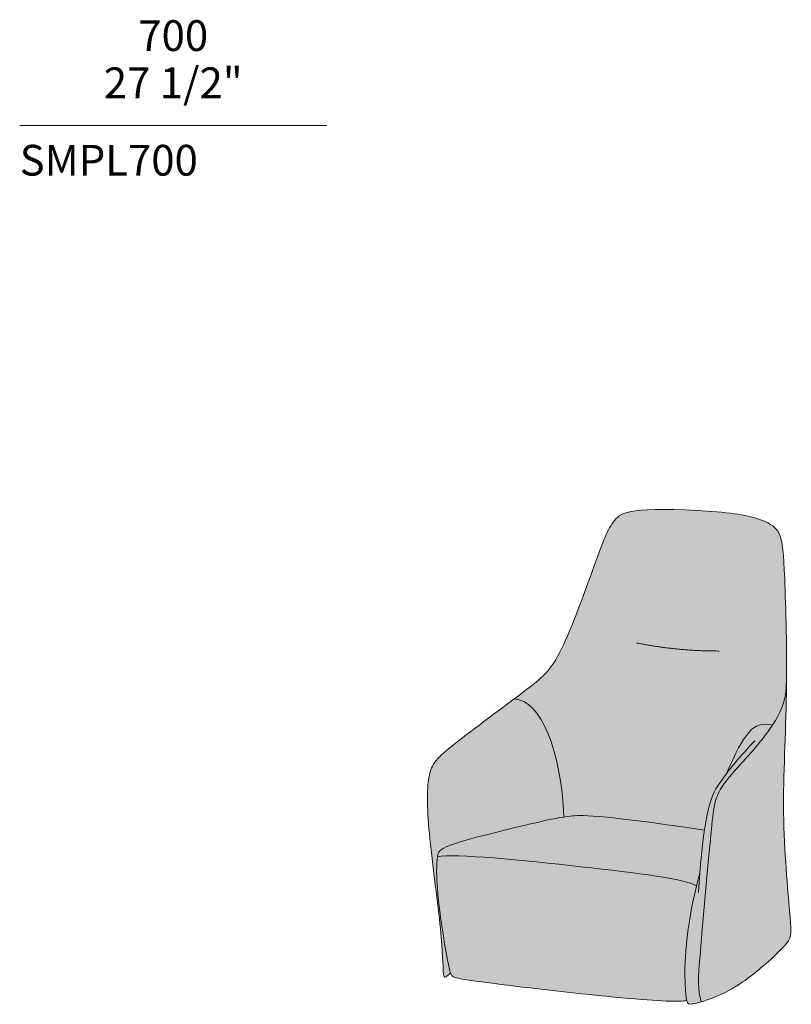
# Model space of a CAD drawing. Units: millimetres. Extents: x -2625 to 10863, y -2380 to 2340.
# Drawn here: x -2614 to -856, y -2380 to -139 of the extents above; entities that cross this region are included whole.
import ezdxf

# ---------------------------------------------------------------- set-up
doc = ezdxf.new("R2010")
doc.units = ezdxf.units.MM
for name, color, linetype, lineweight in [('dimensions', 7, 'Continuous', 5), ('drawing', 7, 'Continuous', 5), ('hatch', 9, 'Continuous', 5), ('product codes', 7, 'Continuous', 5)]:
    doc.layers.add(name, color=color, linetype=linetype, lineweight=lineweight)
doc.styles.add('Arial Normale', font='arial.ttf')

msp = doc.modelspace()

# ---------------------------------------------------------------- hatches: boundary and pattern name
at = {"layer": 'hatch'}
for points in [[(-1054.1, -1983.7), (-1052.2, -1971.2), (-1050.2, -1959.7), (-1048.1, -1949.2), (-1046, -1939.7), (-1043.9, -1931), (-1041.6, -1923.1), (-1040.5, -1919.4), (-1039.3, -1915.8), (-1038.2, -1912.5), (-1037, -1909.2), (-1035.8, -1906.2), (-1034.5, -1903.2), (-1033.3, -1900.4), (-1032, -1897.6), (-1030.7, -1895), (-1029.4, -1892.4), (-1028, -1890), (-1026.6, -1887.6), (-1025.3, -1885.3), (-1023.8, -1883), (-1020.9, -1878.5), (-1017.9, -1874.2), (-1014.8, -1869.8), (-1003.5, -1854.8), (-996, -1837.5), (-989, -1822.2), (-982.5, -1808.7), (-976.3, -1796.9), (-973.4, -1791.6), (-970.6, -1786.7), (-967.8, -1782.2), (-965.2, -1778), (-962.6, -1774.1), (-960.2, -1770.6), (-957.8, -1767.3), (-955.4, -1764.4), (-953.2, -1761.7), (-952.1, -1760.5), (-951, -1759.3), (-950, -1758.2), (-948.9, -1757.2), (-947.9, -1756.2), (-946.9, -1755.2), (-945.9, -1754.4), (-944.9, -1753.5), (-944, -1752.7), (-943, -1752), (-942.1, -1751.3), (-941.2, -1750.7), (-940.3, -1750.1), (-939.4, -1749.5), (-938.5, -1749), (-937.6, -1748.5), (-936.8, -1748.1), (-935.9, -1747.6), (-935.1, -1747.3), (-934.3, -1746.9), (-933.4, -1746.6), (-932.6, -1746.3), (-931.9, -1746), (-931.1, -1745.7), (-930.3, -1745.5), (-929.5, -1745.3), (-928, -1744.9), (-926.6, -1744.6), (-924.4, -1744.1), (-922.3, -1743.8), (-920.2, -1743.5), (-918.2, -1743.2), (-916.3, -1743.1), (-914.5, -1743), (-912.7, -1743), (-910.9, -1743), (-909.3, -1743.1), (-907.7, -1743.2), (-906.1, -1743.4), (-904.6, -1743.6), (-903.2, -1743.9), (-901.8, -1744.2), (-900.5, -1744.5), (-899.3, -1744.9), (-895.8, -1739.5), (-892.5, -1734.1), (-889.8, -1729.5), (-887.2, -1724.8), (-884.7, -1720.1), (-882.3, -1715.4), (-880.1, -1710.5), (-879.1, -1708.1), (-878.1, -1705.6), (-877.1, -1703.1), (-876.2, -1700.5), (-875.3, -1697.9), (-874.4, -1695.2), (-873.6, -1692.5), (-872.9, -1689.7), (-872.2, -1686.9), (-871.5, -1684), (-870.9, -1681.1), (-870.3, -1678.1), (-869.8, -1675), (-869.3, -1671.8), (-868.8, -1668.6), (-868.4, -1665.2), (-867.8, -1658.3), (-867.4, -1651.1), (-867.2, -1643.4), (-867.1, -1641.4), (-868.2, -1515.4), (-871.4, -1412.8), (-873.3, -1373.7), (-874.4, -1358.7), (-875.5, -1346.4), (-876.1, -1341.1), (-876.8, -1336.2), (-877.5, -1331.8), (-878.2, -1327.8), (-879, -1324.1), (-879.4, -1322.4), (-879.9, -1320.8), (-880.3, -1319.2), (-880.8, -1317.6), (-881.3, -1316.1), (-881.8, -1314.7), (-882.3, -1313.3), (-882.9, -1311.9), (-883.4, -1310.6), (-884, -1309.2), (-884.6, -1308), (-885.2, -1306.7), (-885.9, -1305.5), (-886.6, -1304.3), (-887.3, -1303.1), (-888.1, -1301.9), (-888.9, -1300.8), (-889.8, -1299.7), (-890.6, -1298.6), (-891.6, -1297.6), (-892.5, -1296.6), (-893.6, -1295.5), (-894.6, -1294.5), (-895.7, -1293.5), (-896.9, -1292.6), (-898.1, -1291.6), (-899.4, -1290.7), (-900.7, -1289.8), (-902.1, -1288.8), (-903.6, -1287.9), (-905.1, -1287), (-906.7, -1286.2), (-908.4, -1285.3), (-910.1, -1284.4), (-913.7, -1282.7), (-917.7, -1280.9), (-922, -1279.2), (-926.6, -1277.5), (-931.6, -1275.8), (-936.9, -1274.2), (-942.6, -1272.5), (-948.8, -1270.9), (-955.4, -1269.4), (-962.4, -1267.9), (-969.9, -1266.4), (-977.8, -1265), (-986.3, -1263.7), (-995.3, -1262.5), (-1015, -1260.4), (-1037, -1258.6), (-1098.6, -1255.2), (-1124.3, -1254.3), (-1146.9, -1253.9), (-1166.6, -1254), (-1183.7, -1254.5), (-1191.3, -1254.9), (-1198.3, -1255.5), (-1204.8, -1256.1), (-1210.8, -1256.8), (-1216.3, -1257.7), (-1221.3, -1258.6), (-1223.7, -1259.1), (-1225.9, -1259.6), (-1228.1, -1260.1), (-1230.1, -1260.7), (-1232.1, -1261.3), (-1233.9, -1261.8), (-1235.7, -1262.5), (-1237.4, -1263.1), (-1239, -1263.7), (-1240.5, -1264.4), (-1242, -1265.1), (-1243.4, -1265.8), (-1244.7, -1266.5), (-1246, -1267.3), (-1247.2, -1268), (-1248.3, -1268.8), (-1249.4, -1269.6), (-1250.5, -1270.4), (-1251.5, -1271.2), (-1252.4, -1272), (-1253.3, -1272.9), (-1254.2, -1273.7), (-1255.1, -1274.6), (-1255.9, -1275.5), (-1256.7, -1276.4), (-1257.5, -1277.3), (-1259.1, -1279.1), (-1260.5, -1281), (-1262, -1283), (-1263.4, -1285), (-1264.8, -1287), (-1266.2, -1289.1), (-1267.6, -1291.3), (-1268.9, -1293.5), (-1270.2, -1295.8), (-1272.8, -1300.6), (-1275.4, -1305.7), (-1277.9, -1311.2), (-1280.5, -1317.1), (-1285.8, -1330.2), (-1340.7, -1478.9), (-1360.5, -1528.7), (-1370.3, -1551.3), (-1375, -1561.7), (-1379.6, -1571.4), (-1384.1, -1580.3), (-1388.5, -1588.5), (-1392.9, -1596), (-1395, -1599.6), (-1397.2, -1603), (-1399.4, -1606.3), (-1401.6, -1609.4), (-1403.8, -1612.5), (-1406.1, -1615.4), (-1408.4, -1618.3), (-1410.7, -1621.1), (-1413.1, -1623.8), (-1415.5, -1626.5), (-1418, -1629.1), (-1420.6, -1631.7), (-1423.2, -1634.3), (-1425.9, -1636.8), (-1431.5, -1641.8), (-1437.5, -1646.9), (-1450.9, -1657.6), (-1487.6, -1685.3), (-1486.2, -1685.4), (-1484.7, -1685.5), (-1483.3, -1685.7), (-1481.9, -1685.9), (-1480.5, -1686.1), (-1479.1, -1686.4), (-1477.7, -1686.7), (-1476.3, -1687.1), (-1474.9, -1687.5), (-1473.5, -1687.9), (-1472.1, -1688.4), (-1470.8, -1688.9), (-1469.4, -1689.4), (-1468.1, -1690), (-1466.7, -1690.7), (-1465.4, -1691.3), (-1464, -1692), (-1462.7, -1692.8), (-1461.4, -1693.5), (-1460.1, -1694.4), (-1458.8, -1695.2), (-1457.5, -1696.1), (-1456.2, -1697), (-1454.9, -1698), (-1453.7, -1699), (-1452.4, -1700), (-1451.1, -1701), (-1449.9, -1702.1), (-1448.6, -1703.3), (-1447.4, -1704.4), (-1445, -1706.9), (-1442.6, -1709.4), (-1440.2, -1712.1), (-1437.8, -1715), (-1435.5, -1718), (-1433.2, -1721.1), (-1431, -1724.3), (-1428.8, -1727.6), (-1426.6, -1731.1), (-1424.5, -1734.7), (-1422.4, -1738.4), (-1420.3, -1742.3), (-1418.3, -1746.2), (-1416.3, -1750.3), (-1414.3, -1754.5), (-1410.5, -1763.2), (-1406.9, -1772.4), (-1403.4, -1782), (-1400.1, -1792), (-1397, -1802.4), (-1394.1, -1813.2), (-1391.3, -1824.4), (-1388.7, -1835.9), (-1386.3, -1847.8), (-1384, -1860), (-1382, -1872.6), (-1380.2, -1885.5), (-1378.5, -1898.7), (-1375.8, -1925.9), (-1374, -1954.1), (-1358.8, -1952.1), (-1354.5, -1951.6), (-1349.7, -1951.2), (-1347, -1951), (-1344.1, -1950.9), (-1337.4, -1950.8), (-1329.2, -1950.9), (-1319.3, -1951.2), (-1307.3, -1952), (-1293, -1953.1), (-1255.8, -1956.8)], [(-1061.7, -2374.7), (-1054.3, -2372.5), (-1045.8, -2369.7), (-1036.5, -2366.4), (-1026.4, -2362.4), (-1021.1, -2360.1), (-1015.7, -2357.7), (-1010.1, -2355.1), (-1004.3, -2352.2), (-998.5, -2349.2), (-992.6, -2345.9), (-986.6, -2342.5), (-980.5, -2338.8), (-974.2, -2334.7), (-967.9, -2330.4), (-961.5, -2325.9), (-955.2, -2321.3), (-942.6, -2311.7), (-930.5, -2301.9), (-919, -2292.1), (-908.3, -2282.7), (-890, -2265.8), (-882.8, -2258.8), (-876.9, -2252.8), (-872, -2247.6), (-870, -2245.3), (-868.2, -2243.1), (-866.6, -2241.1), (-865.2, -2239.2), (-864.5, -2238.3), (-863.9, -2237.4), (-863.4, -2236.6), (-862.8, -2235.7), (-862.4, -2234.9), (-861.9, -2234.1), (-861.5, -2233.3), (-861.1, -2232.6), (-860.7, -2231.8), (-860.3, -2231), (-860, -2230.3), (-859.7, -2229.5), (-859.4, -2228.8), (-859.2, -2228), (-858.9, -2227.3), (-858.7, -2226.5), (-858.4, -2225.7), (-858.2, -2224.8), (-858.1, -2223.9), (-857.9, -2223), (-857.7, -2222), (-857.6, -2220.9), (-857.5, -2219.8), (-857.4, -2218.6), (-857.4, -2217.3), (-857.3, -2215.9), (-857.3, -2212.8), (-857.3, -2209.3), (-857.5, -2205.2), (-858, -2195.3), (-868, -2071.1), (-871.7, -2010.1), (-873.7, -1944.9), (-873.5, -1878.6), (-867.2, -1643.4), (-867.4, -1651.1), (-867.8, -1658.3), (-868.4, -1665.2), (-868.8, -1668.6), (-869.3, -1671.8), (-869.8, -1675), (-870.3, -1678.1), (-870.9, -1681.1), (-871.5, -1684), (-872.2, -1686.9), (-872.9, -1689.7), (-873.6, -1692.5), (-874.4, -1695.2), (-875.3, -1697.9), (-876.2, -1700.5), (-877.1, -1703.1), (-878.1, -1705.6), (-879.1, -1708.1), (-880.1, -1710.5), (-882.3, -1715.4), (-884.7, -1720.1), (-887.2, -1724.8), (-889.8, -1729.5), (-892.5, -1734.1), (-895.8, -1739.5), (-899.3, -1744.9), (-904.9, -1753.1), (-910.7, -1761.4), (-917, -1769.8), (-923.5, -1778.2), (-937.3, -1795.3), (-996.8, -1862.5), (-1000.8, -1867.3), (-1004.6, -1872.2), (-1008.2, -1877), (-1011.6, -1881.7), (-1014.7, -1886.4), (-1016.2, -1888.7), (-1017.6, -1891), (-1018.9, -1893.3), (-1020.2, -1895.6), (-1021.4, -1897.9), (-1022.5, -1900.2), (-1023.6, -1902.5), (-1024.6, -1904.8), (-1025.5, -1907.2), (-1026.4, -1909.6), (-1027.3, -1912.1), (-1028.1, -1914.7), (-1028.8, -1917.3), (-1029.6, -1920), (-1030.3, -1922.8), (-1030.9, -1925.7), (-1032.1, -1931.9), (-1033.3, -1938.6), (-1034.3, -1945.8), (-1036.3, -1962.5), (-1063.5, -2260), (-1066.6, -2303), (-1067.4, -2319.3), (-1067.6, -2326.5), (-1067.6, -2333), (-1067.4, -2339.1), (-1067.1, -2344.8), (-1066.9, -2347.5), (-1066.6, -2350.1), (-1066.3, -2352.7), (-1066, -2355.2), (-1065.6, -2357.7), (-1065.2, -2360.2), (-1064.7, -2362.6), (-1064.2, -2365), (-1063, -2369.8)], [(-1632.2, -2309.2), (-1632.6, -2308.2), (-1632.9, -2307.2), (-1633.6, -2304.8), (-1634.4, -2302.1), (-1635.1, -2299.1), (-1636.7, -2291.9), (-1638.5, -2283.1), (-1643.7, -2255), (-1654.9, -2182.7), (-1659.4, -2146.6), (-1661.1, -2130.1), (-1662.4, -2115.1), (-1663.2, -2101.3), (-1663.8, -2088.8), (-1664, -2077.5), (-1663.9, -2067.5), (-1663.7, -2058.6), (-1663.2, -2051), (-1662.9, -2047.8), (-1662.7, -2046.3), (-1662.5, -2044.9), (-1662.3, -2043.6), (-1662, -2042.3), (-1661.9, -2041.7), (-1661.8, -2041.1), (-1661.6, -2040.5), (-1661.4, -2039.9), (-1661.2, -2039.3), (-1661, -2038.7), (-1660.8, -2038.2), (-1660.6, -2037.6), (-1660.4, -2037), (-1660.1, -2036.5), (-1659.9, -2036), (-1659.6, -2035.4), (-1659.3, -2034.9), (-1659, -2034.4), (-1658.7, -2033.9), (-1658.3, -2033.4), (-1657.9, -2032.9), (-1657.6, -2032.4), (-1657.2, -2031.9), (-1656.7, -2031.4), (-1656.3, -2031), (-1655.8, -2030.5), (-1655.3, -2030), (-1654.8, -2029.5), (-1654.3, -2029.1), (-1653.7, -2028.6), (-1653.1, -2028.2), (-1652.5, -2027.7), (-1651.9, -2027.3), (-1651.2, -2026.8), (-1650.5, -2026.4), (-1649.8, -2025.9), (-1648.3, -2025), (-1646.7, -2024.1), (-1644.9, -2023.2), (-1643, -2022.3), (-1641, -2021.4), (-1638.9, -2020.5), (-1634.1, -2018.7), (-1628.8, -2016.7), (-1616.2, -2012.6), (-1598.7, -2007.4), (-1532.9, -1989.9), (-1445, -1968.6), (-1401.8, -1959), (-1386.8, -1956.2), (-1374, -1954.1), (-1375.8, -1925.9), (-1378.5, -1898.7), (-1380.2, -1885.5), (-1382, -1872.6), (-1384, -1860), (-1386.3, -1847.8), (-1388.7, -1835.9), (-1391.3, -1824.4), (-1394.1, -1813.2), (-1397, -1802.4), (-1400.1, -1792), (-1403.4, -1782), (-1406.9, -1772.4), (-1410.5, -1763.2), (-1414.3, -1754.5), (-1416.3, -1750.3), (-1418.3, -1746.2), (-1420.3, -1742.3), (-1422.4, -1738.4), (-1424.5, -1734.7), (-1426.6, -1731.1), (-1428.8, -1727.6), (-1431, -1724.3), (-1433.2, -1721.1), (-1435.5, -1718), (-1437.8, -1715), (-1440.2, -1712.1), (-1442.6, -1709.4), (-1445, -1706.9), (-1447.4, -1704.4), (-1448.6, -1703.3), (-1449.9, -1702.1), (-1451.1, -1701), (-1452.4, -1700), (-1453.7, -1699), (-1454.9, -1698), (-1456.2, -1697), (-1457.5, -1696.1), (-1458.8, -1695.2), (-1460.1, -1694.4), (-1461.4, -1693.5), (-1462.7, -1692.8), (-1464, -1692), (-1465.4, -1691.3), (-1466.7, -1690.7), (-1468.1, -1690), (-1469.4, -1689.4), (-1470.8, -1688.9), (-1472.1, -1688.4), (-1473.5, -1687.9), (-1474.9, -1687.5), (-1476.3, -1687.1), (-1477.7, -1686.7), (-1479.1, -1686.4), (-1480.5, -1686.1), (-1481.9, -1685.9), (-1483.3, -1685.7), (-1484.7, -1685.5), (-1486.2, -1685.4), (-1487.6, -1685.3), (-1621.7, -1786.6), (-1635.9, -1797.9), (-1642, -1803), (-1647.6, -1807.9), (-1652.7, -1812.5), (-1655, -1814.7), (-1657.2, -1816.9), (-1659.3, -1819.1), (-1661.2, -1821.2), (-1663.1, -1823.3), (-1664.8, -1825.4), (-1666.5, -1827.5), (-1668, -1829.6), (-1669.4, -1831.7), (-1670.8, -1833.8), (-1672, -1835.9), (-1672.6, -1837), (-1673.2, -1838), (-1673.8, -1839.1), (-1674.3, -1840.2), (-1675.3, -1842.4), (-1676.3, -1844.7), (-1677.2, -1847), (-1678, -1849.4), (-1678.7, -1851.8), (-1679.4, -1854.3), (-1680.1, -1856.9), (-1680.7, -1859.6), (-1681.2, -1862.4), (-1681.7, -1865.2), (-1682.2, -1868.2), (-1683, -1874.4), (-1683.7, -1881), (-1684.2, -1888), (-1684.6, -1895.4), (-1684.8, -1903.2), (-1684.8, -1920), (-1684.2, -1938.4), (-1683.1, -1958.5), (-1679.2, -2003.8), (-1652.1, -2245), (-1648.7, -2307.4), (-1648.5, -2309.8), (-1648.4, -2310.8), (-1648.3, -2311.8), (-1648.2, -2312.8), (-1648, -2313.7), (-1647.9, -2314.1), (-1647.9, -2314.5), (-1647.8, -2314.8), (-1647.7, -2315.2), (-1647.6, -2315.5), (-1647.5, -2315.9), (-1647.4, -2316), (-1647.4, -2316.2), (-1647.3, -2316.3), (-1647.2, -2316.4), (-1647.2, -2316.6), (-1647.1, -2316.7), (-1647, -2316.8), (-1647, -2317), (-1646.9, -2317.1), (-1646.8, -2317.2), (-1646.8, -2317.3), (-1646.7, -2317.4), (-1646.6, -2317.5), (-1646.6, -2317.5), (-1646.5, -2317.6), (-1646.5, -2317.6), (-1646.5, -2317.7), (-1646.4, -2317.7), (-1646.4, -2317.8), (-1646.3, -2317.8), (-1646.3, -2317.8), (-1646.2, -2317.9), (-1646.2, -2317.9), (-1646.2, -2318), (-1646.1, -2318), (-1646.1, -2318), (-1646, -2318.1), (-1646, -2318.1), (-1645.9, -2318.1), (-1645.9, -2318.1), (-1645.8, -2318.2), (-1645.8, -2318.2), (-1645.7, -2318.2), (-1645.7, -2318.2), (-1645.6, -2318.3), (-1645.6, -2318.3), (-1645.5, -2318.3), (-1645.5, -2318.3), (-1645.4, -2318.3), (-1645.4, -2318.4), (-1645.3, -2318.4), (-1645.3, -2318.4), (-1645.2, -2318.4), (-1645.2, -2318.4), (-1645.1, -2318.4), (-1645.1, -2318.4), (-1645, -2318.4), (-1645, -2318.4), (-1644.9, -2318.5), (-1644.8, -2318.5), (-1644.8, -2318.5), (-1644.7, -2318.5), (-1644.7, -2318.5), (-1644.6, -2318.5), (-1644.5, -2318.5), (-1644.5, -2318.5), (-1644.4, -2318.5), (-1644.4, -2318.4), (-1644.3, -2318.4), (-1644.2, -2318.4), (-1644.2, -2318.4), (-1644, -2318.4), (-1643.9, -2318.4), (-1643.8, -2318.3), (-1643.6, -2318.3), (-1643.5, -2318.3), (-1643.3, -2318.2), (-1643.2, -2318.2), (-1643, -2318.1), (-1642.9, -2318), (-1642.7, -2318), (-1642.6, -2317.9), (-1642.4, -2317.8), (-1642.2, -2317.7), (-1641.9, -2317.5), (-1641.5, -2317.3), (-1641.2, -2317.1), (-1640.8, -2316.8), (-1640.4, -2316.6), (-1640, -2316.3), (-1639.6, -2316), (-1638.7, -2315.3), (-1637.8, -2314.5), (-1636.8, -2313.6), (-1634.6, -2311.6)], [(-1003.5, -1854.8), (-1014.8, -1869.8), (-1017.9, -1874.2), (-1020.9, -1878.5), (-1023.8, -1883), (-1025.3, -1885.3), (-1026.6, -1887.6), (-1028, -1890), (-1029.4, -1892.4), (-1030.7, -1895), (-1032, -1897.6), (-1033.3, -1900.4), (-1034.5, -1903.2), (-1035.8, -1906.2), (-1037, -1909.2), (-1038.2, -1912.5), (-1039.3, -1915.8), (-1040.5, -1919.4), (-1041.6, -1923.1), (-1043.9, -1931), (-1046, -1939.7), (-1048.1, -1949.2), (-1050.2, -1959.7), (-1052.2, -1971.2), (-1054.1, -1983.7), (-1056.8, -2003.7), (-1059.4, -2026.3), (-1064.4, -2080.1), (-1072.2, -2110.9), (-1077.1, -2132.3), (-1081.4, -2152.6), (-1085.1, -2171.8), (-1088.3, -2189.9), (-1090.9, -2207), (-1093.1, -2223.1), (-1094.9, -2238.3), (-1096.2, -2252.4), (-1097.2, -2265.7), (-1097.9, -2278), (-1098.4, -2289.4), (-1098.6, -2300), (-1098.5, -2318.7), (-1098, -2334.1), (-1097.3, -2348), (-1096.5, -2358.6), (-1096.1, -2362.8), (-1095.6, -2366.4), (-1095.4, -2367.9), (-1095.1, -2369.3), (-1094.9, -2370.6), (-1094.6, -2371.8), (-1094.4, -2372.7), (-1094.1, -2373.6), (-1094, -2374), (-1093.9, -2374.4), (-1093.7, -2374.7), (-1093.6, -2375.1), (-1093.5, -2375.4), (-1093.3, -2375.7), (-1093.2, -2376), (-1093.1, -2376.2), (-1092.9, -2376.5), (-1092.8, -2376.7), (-1092.7, -2376.8), (-1092.7, -2376.9), (-1092.6, -2377), (-1092.5, -2377.1), (-1092.4, -2377.2), (-1092.4, -2377.3), (-1092.3, -2377.4), (-1092.2, -2377.5), (-1092.2, -2377.6), (-1092.1, -2377.7), (-1092, -2377.7), (-1091.9, -2377.8), (-1091.9, -2377.9), (-1091.8, -2378), (-1091.7, -2378), (-1091.6, -2378.1), (-1091.6, -2378.1), (-1091.5, -2378.2), (-1091.4, -2378.3), (-1091.3, -2378.3), (-1091.3, -2378.4), (-1091.2, -2378.4), (-1091.1, -2378.5), (-1091, -2378.5), (-1090.9, -2378.6), (-1090.7, -2378.7), (-1090.5, -2378.8), (-1090.4, -2378.8), (-1090.1, -2379), (-1089.7, -2379.1), (-1089.3, -2379.2), (-1089.2, -2379.3), (-1089, -2379.3), (-1088.8, -2379.4), (-1088.6, -2379.5), (-1088.4, -2379.5), (-1088.2, -2379.5), (-1088, -2379.6), (-1087.8, -2379.6), (-1087.6, -2379.7), (-1087.4, -2379.7), (-1087.1, -2379.7), (-1086.9, -2379.7), (-1086.4, -2379.8), (-1085.9, -2379.8), (-1085.4, -2379.8), (-1084.8, -2379.8), (-1084.2, -2379.8), (-1083.6, -2379.8), (-1082.9, -2379.7), (-1082.2, -2379.6), (-1081.5, -2379.5), (-1080.7, -2379.4), (-1079, -2379.1), (-1077, -2378.7), (-1074.9, -2378.3), (-1069.8, -2377), (-1061.7, -2374.7), (-1063, -2369.8), (-1064.2, -2365), (-1064.7, -2362.6), (-1065.2, -2360.2), (-1065.6, -2357.7), (-1066, -2355.2), (-1066.3, -2352.7), (-1066.6, -2350.1), (-1066.9, -2347.5), (-1067.1, -2344.8), (-1067.4, -2339.1), (-1067.6, -2333), (-1067.6, -2326.5), (-1067.4, -2319.3), (-1066.6, -2303), (-1040.6, -2006.2), (-1036.3, -1962.5), (-1034.3, -1945.8), (-1033.3, -1938.6), (-1032.1, -1931.9), (-1030.9, -1925.7), (-1030.3, -1922.8), (-1029.6, -1920), (-1028.8, -1917.3), (-1028.1, -1914.7), (-1027.3, -1912.1), (-1026.4, -1909.6), (-1025.5, -1907.2), (-1024.6, -1904.8), (-1023.6, -1902.5), (-1022.5, -1900.2), (-1021.4, -1897.9), (-1020.2, -1895.6), (-1018.9, -1893.3), (-1017.6, -1891), (-1016.2, -1888.7), (-1014.7, -1886.4), (-1011.6, -1881.7), (-1008.2, -1877), (-1004.6, -1872.2), (-1000.8, -1867.3), (-996.8, -1862.5), (-937.3, -1795.3), (-923.5, -1778.2), (-917, -1769.8), (-910.7, -1761.4), (-904.9, -1753.1), (-899.3, -1744.9), (-900.5, -1744.5), (-901.8, -1744.2), (-903.2, -1743.9), (-904.6, -1743.6), (-906.1, -1743.4), (-907.7, -1743.2), (-909.3, -1743.1), (-910.9, -1743), (-912.7, -1743), (-914.5, -1743), (-916.3, -1743.1), (-918.2, -1743.2), (-920.2, -1743.5), (-922.3, -1743.8), (-924.4, -1744.1), (-926.6, -1744.6), (-928, -1744.9), (-929.5, -1745.3), (-930.3, -1745.5), (-931.1, -1745.7), (-931.9, -1746), (-932.6, -1746.3), (-933.4, -1746.6), (-934.3, -1746.9), (-935.1, -1747.3), (-935.9, -1747.6), (-936.8, -1748.1), (-937.6, -1748.5), (-938.5, -1749), (-939.4, -1749.5), (-940.3, -1750.1), (-941.2, -1750.7), (-942.1, -1751.3), (-943, -1752), (-944, -1752.7), (-944.9, -1753.5), (-945.9, -1754.4), (-946.9, -1755.2), (-947.9, -1756.2), (-948.9, -1757.2), (-950, -1758.2), (-951, -1759.3), (-952.1, -1760.5), (-953.2, -1761.7), (-955.4, -1764.4), (-957.8, -1767.3), (-960.2, -1770.6), (-962.6, -1774.1), (-965.2, -1778), (-967.8, -1782.2), (-970.6, -1786.7), (-973.4, -1791.6), (-976.3, -1796.9), (-982.5, -1808.7), (-989, -1822.2), (-996, -1837.5)], [(-1064.4, -2080.1), (-1059.4, -2026.3), (-1056.8, -2003.7), (-1054.1, -1983.7), (-1205.3, -1962.9), (-1255.8, -1956.8), (-1293, -1953.1), (-1307.3, -1952), (-1319.3, -1951.2), (-1329.2, -1950.9), (-1337.4, -1950.8), (-1344.1, -1950.9), (-1347, -1951), (-1349.7, -1951.2), (-1354.5, -1951.6), (-1358.8, -1952.1), (-1374, -1954.1), (-1386.8, -1956.2), (-1401.8, -1959), (-1445, -1968.6), (-1532.9, -1989.9), (-1598.7, -2007.4), (-1616.2, -2012.6), (-1628.8, -2016.7), (-1634.1, -2018.7), (-1638.9, -2020.5), (-1641, -2021.4), (-1643, -2022.3), (-1644.9, -2023.2), (-1646.7, -2024.1), (-1648.3, -2025), (-1649.8, -2025.9), (-1650.5, -2026.4), (-1651.2, -2026.8), (-1651.9, -2027.3), (-1652.5, -2027.7), (-1653.1, -2028.2), (-1653.7, -2028.6), (-1654.3, -2029.1), (-1654.8, -2029.5), (-1655.3, -2030), (-1655.8, -2030.5), (-1656.3, -2031), (-1656.7, -2031.4), (-1657.2, -2031.9), (-1657.6, -2032.4), (-1657.9, -2032.9), (-1658.3, -2033.4), (-1658.7, -2033.9), (-1659, -2034.4), (-1659.3, -2034.9), (-1659.6, -2035.4), (-1659.9, -2036), (-1660.1, -2036.5), (-1660.4, -2037), (-1660.6, -2037.6), (-1660.8, -2038.2), (-1661, -2038.7), (-1661.2, -2039.3), (-1661.4, -2039.9), (-1661.6, -2040.5), (-1661.8, -2041.1), (-1661.9, -2041.7), (-1662, -2042.3), (-1662.3, -2043.6), (-1662.5, -2044.9), (-1660.6, -2044.5), (-1658.5, -2044.2), (-1656.2, -2043.9), (-1653.8, -2043.6), (-1648.4, -2043.1), (-1642.5, -2042.8), (-1636, -2042.6), (-1628.9, -2042.6), (-1613.2, -2042.7), (-1576.3, -2044.4), (-1533.4, -2047.4), (-1335.6, -2067.2), (-1242.7, -2078), (-1164.4, -2088.6), (-1132.3, -2093.9), (-1118.3, -2096.6), (-1105.8, -2099.4), (-1100.1, -2100.8), (-1094.8, -2102.2), (-1090, -2103.6), (-1085.5, -2105), (-1083.5, -2105.8), (-1081.5, -2106.5), (-1079.7, -2107.2), (-1078, -2107.9), (-1076.3, -2108.7), (-1074.8, -2109.4), (-1074.1, -2109.8), (-1073.5, -2110.1), (-1072.8, -2110.5), (-1072.2, -2110.9)], [(-1094.6, -2371.8), (-1094.9, -2370.6), (-1095.1, -2369.3), (-1095.4, -2367.9), (-1095.6, -2366.4), (-1096.1, -2362.8), (-1096.5, -2358.6), (-1097.3, -2348), (-1098, -2334.1), (-1098.5, -2318.7), (-1098.6, -2300), (-1098.4, -2289.4), (-1097.9, -2278), (-1097.2, -2265.7), (-1096.2, -2252.4), (-1094.9, -2238.3), (-1093.1, -2223.1), (-1090.9, -2207), (-1088.3, -2189.9), (-1085.1, -2171.8), (-1081.4, -2152.6), (-1077.1, -2132.3), (-1072.2, -2110.9), (-1072.8, -2110.5), (-1073.5, -2110.1), (-1074.1, -2109.8), (-1074.8, -2109.4), (-1076.3, -2108.7), (-1078, -2107.9), (-1079.7, -2107.2), (-1081.5, -2106.5), (-1083.5, -2105.8), (-1085.5, -2105), (-1090, -2103.6), (-1094.8, -2102.2), (-1100.1, -2100.8), (-1105.8, -2099.4), (-1118.3, -2096.6), (-1132.3, -2093.9), (-1164.4, -2088.6), (-1242.7, -2078), (-1335.6, -2067.2), (-1533.4, -2047.4), (-1576.3, -2044.4), (-1613.2, -2042.7), (-1628.9, -2042.6), (-1636, -2042.6), (-1642.5, -2042.8), (-1648.4, -2043.1), (-1653.8, -2043.6), (-1656.2, -2043.9), (-1658.5, -2044.2), (-1660.6, -2044.5), (-1662.5, -2044.9), (-1662.7, -2046.3), (-1662.9, -2047.8), (-1663.2, -2051), (-1663.7, -2058.6), (-1663.9, -2067.5), (-1664, -2077.5), (-1663.8, -2088.8), (-1663.2, -2101.3), (-1662.4, -2115.1), (-1661.1, -2130.1), (-1659.4, -2146.6), (-1654.9, -2182.7), (-1643.7, -2255), (-1638.5, -2283.1), (-1636.7, -2291.9), (-1635.1, -2299.1), (-1634.4, -2302.1), (-1633.6, -2304.8), (-1632.9, -2307.2), (-1632.6, -2308.2), (-1632.2, -2309.2), (-1631.7, -2310.5), (-1631.5, -2311.1), (-1631.2, -2311.6), (-1631, -2312.2), (-1630.7, -2312.6), (-1630.5, -2313.1), (-1630.2, -2313.6), (-1630, -2314), (-1629.7, -2314.4), (-1629.5, -2314.8), (-1629.3, -2314.9), (-1629.2, -2315.1), (-1629.1, -2315.3), (-1628.9, -2315.4), (-1628.8, -2315.6), (-1628.6, -2315.8), (-1628.5, -2315.9), (-1628.4, -2316.1), (-1628.2, -2316.2), (-1628.1, -2316.3), (-1627.9, -2316.5), (-1627.8, -2316.6), (-1627.6, -2316.7), (-1627.5, -2316.8), (-1627.4, -2317), (-1627.2, -2317.1), (-1627, -2317.2), (-1626.9, -2317.3), (-1626.7, -2317.4), (-1626.6, -2317.5), (-1626.3, -2317.7), (-1625.9, -2317.9), (-1625.6, -2318.1), (-1625.3, -2318.2), (-1624.9, -2318.4), (-1624.6, -2318.5), (-1624.2, -2318.7), (-1623.4, -2319), (-1622.7, -2319.3), (-1621.2, -2319.8), (-1619.5, -2320.3), (-1617.6, -2320.8), (-1615.3, -2321.3), (-1612.5, -2321.9), (-1609.3, -2322.6), (-1601, -2324), (-1574.7, -2327.9), (-1531.5, -2333.5), (-1242.9, -2365.6), (-1184.7, -2370.5), (-1141.2, -2373), (-1124.7, -2373.5), (-1117.7, -2373.5), (-1111.5, -2373.4), (-1106.1, -2373.2), (-1103.7, -2373), (-1101.5, -2372.8), (-1099.5, -2372.6), (-1097.7, -2372.4), (-1096.9, -2372.2), (-1096.1, -2372.1), (-1095.3, -2371.9)]]:
    msp.add_hatch(color=256, dxfattribs=at).paths.add_polyline_path(points, flags=0)

# ---------------------------------------------------------------- linework, layer by layer
at = {"layer": 'dimensions'}
msp.add_lwpolyline([(-2613.6, -380.2), (-1914.1, -380.2)], dxfattribs=at)
at = {"layer": 'drawing'}
for points, knots in [([(-1037, -1258.6), (-1220.5, -1246.4), (-1265.4, -1272), (-1294.6, -1353.4), (-1385.7, -1606.1), (-1440.4, -1651), (-1650.4, -1805.7), (-1688.1, -1845.8), (-1684.5, -1985.5), (-1649.5, -2235.2), (-1650, -2317.9), (-1645.9, -2322.9), (-1632.2, -2309.2)], [0, 0, 0, 0, 148.823259, 297.646517, 446.469776, 595.293034, 744.116293, 892.939551, 1041.76281, 1190.586068, 1339.409327, 1471.071879, 1471.071879, 1471.071879, 1471.071879]), ([(-1003.5, -1854.8), (-962.4, -1757.3), (-926.6, -1740.8), (-905.8, -1742.9), (-899.3, -1744.9)], [0, 0, 0, 0, 89.843564, 158.341617, 158.341617, 158.341617, 158.341617])]:
    msp.add_open_spline(points, degree=3, knots=knots, dxfattribs=at)
for points, degree in [([(-1037, -1258.6), (-975.1, -1262.7), (-904.2, -1280.8), (-878.7, -1308.7), (-871.6, -1372.5), (-863.1, -1678.3), (-880.8, -1946.3), (-856, -2206.2), (-856.8, -2229.3), (-875.1, -2254), (-982.8, -2349.5), (-1077, -2380.5), (-1091.1, -2380.5), (-1098.9, -2371.6), (-1100.4, -2215.9), (-1064.4, -2080.1)], 3), ([(-1020.4, -1576.2), (-1121.1, -1576.2), (-1208.9, -1557.5)], 2), ([(-867.1, -1641.4), (-867.4, -1684.7), (-887.2, -1733.1), (-949, -1811.9), (-1030.1, -1893.9), (-1036.2, -1958.8), (-1068.7, -2308.2), (-1069.4, -2348.3), (-1061.7, -2374.7)], 3), ([(-1487.6, -1685.3), (-1426.1, -1688), (-1381.4, -1800.8), (-1374, -1954.1)], 3), ([(-1067.8, -2126.1), (-1054.7, -1933.3), (-1025.1, -1875.3), (-954.3, -1795.5), (-939.5, -1780.8)], 3), ([(-1054.1, -1983.7), (-1307.2, -1946.8), (-1365.7, -1952.1), (-1412.3, -1960), (-1655, -2019.2), (-1664.9, -2038.6), (-1664.2, -2132.2), (-1634.8, -2311.8), (-1627.8, -2319.1), (-1590.1, -2327.3), (-1201.1, -2372.4), (-1109, -2375.2), (-1094.6, -2371.8)], 3), ([(-1662.5, -2044.9), (-1622.9, -2036.4), (-1310.7, -2068.8), (-1098, -2094.9), (-1072.2, -2110.9)], 3)]:
    msp.add_open_spline(points, degree=degree, dxfattribs=at)

# ---------------------------------------------------------------- texts
at = {"layer": 'dimensions', "char_height": 70, "attachment_point": 5, "style": 'Arial Normale'}
for s, insert, width in [('700', (-2263.8, -184.4), 446.63), ('27 1/2"', (-2263.8, -291.8), 735)]:
    msp.add_mtext(s, dxfattribs=dict(at, insert=insert, width=width))
at = {"layer": 'product codes', "insert": (-2613.6, -468.1), "char_height": 70, "width": 986.087, "attachment_point": 4, "style": 'Arial Normale'}
msp.add_mtext('SMPL700', dxfattribs=at)

doc.saveas('drawing.dxf')
